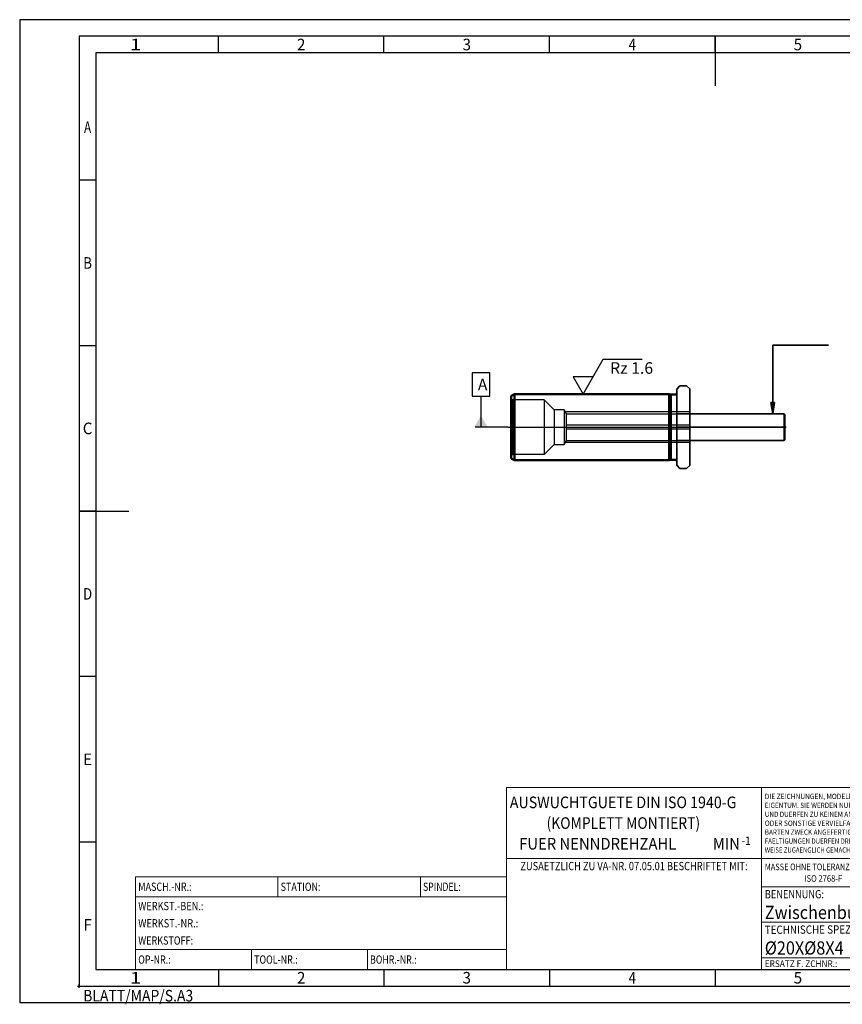
# Model space of a CAD drawing. Units: millimetres. Extents: x -198 to 222, y -174 to 123.
# Drawn here: x -198 to 50, y -174 to 123 of the extents above; entities that cross this region are included whole.
import ezdxf
from ezdxf.enums import TextEntityAlignment as Align
from ezdxf.lldxf.tags import DXFTag

# ---------------------------------------------------------------- set-up
doc = ezdxf.new("R2010")
doc.units = ezdxf.units.MM
for name, color, linetype in [('1', 4, 'Continuous'), ('3', 1, 'Continuous'), ('4', 2, 'Continuous'), ('63', 5, 'Continuous'), ('hatch', 5, 'Continuous'), ('INFTEXT63', 5, 'Continuous'), ('SK63', 5, 'Continuous')]:
    doc.layers.add(name, color=color, linetype=linetype)
for name, color, linetype, lineweight in [('AM_0', 7, 'Continuous', 50), ('FRAME51', 7, 'Continuous', 25), ('FRAME53', 7, 'Continuous', 20), ('SK1', 4, 'Continuous', 50), ('SK3', 1, 'DASHED2', 25), ('SK4', 2, 'DASHDOT', 25)]:
    doc.layers.add(name, color=color, linetype=linetype, lineweight=lineweight)
doc.styles.add('Mapal_Bor', font='ISOCP.SHX', dxfattribs={"width": 0.9})
doc.styles.add('SEACAD_Arial_Narrow', font='ARIALN.TTF')
tags = doc.linetypes.add('CENTER2', pattern=[28.575, 19.05, -3.175, 3.175, -3.175]).pattern_tags.tags
tags[10:11] = [DXFTag(74, 4), DXFTag(75, 0), DXFTag(340, '0'), DXFTag(46, 0.0), DXFTag(50, 0.0), DXFTag(44, 0.0), DXFTag(45, 0.0)]
tags[8:9] = [DXFTag(74, 4), DXFTag(75, 0), DXFTag(340, '0'), DXFTag(46, 0.0), DXFTag(50, 0.0), DXFTag(44, 0.0), DXFTag(45, 0.0)]
tags[6:7] = [DXFTag(74, 4), DXFTag(75, 0), DXFTag(340, '0'), DXFTag(46, 0.0), DXFTag(50, 0.0), DXFTag(44, 0.0), DXFTag(45, 0.0)]
tags[4:5] = [DXFTag(74, 4), DXFTag(75, 0), DXFTag(340, '0'), DXFTag(46, 0.0), DXFTag(50, 0.0), DXFTag(44, 0.0), DXFTag(45, 0.0)]
tags = doc.linetypes.add('DASHDOT', pattern=[25.4, 12.7, -6.35, 0, -6.35]).pattern_tags.tags
tags[10:11] = [DXFTag(74, 4), DXFTag(75, 0), DXFTag(340, '0'), DXFTag(46, 0.0), DXFTag(50, 0.0), DXFTag(44, 0.0), DXFTag(45, 0.0)]
tags[8:9] = [DXFTag(74, 4), DXFTag(75, 0), DXFTag(340, '0'), DXFTag(46, 0.0), DXFTag(50, 0.0), DXFTag(44, 0.0), DXFTag(45, 0.0)]
tags[6:7] = [DXFTag(74, 4), DXFTag(75, 0), DXFTag(340, '0'), DXFTag(46, 0.0), DXFTag(50, 0.0), DXFTag(44, 0.0), DXFTag(45, 0.0)]
tags[4:5] = [DXFTag(74, 4), DXFTag(75, 0), DXFTag(340, '0'), DXFTag(46, 0.0), DXFTag(50, 0.0), DXFTag(44, 0.0), DXFTag(45, 0.0)]
tags = doc.linetypes.add('DASHED2', pattern=[9.525, 6.35, -3.175]).pattern_tags.tags
tags[6:7] = [DXFTag(74, 4), DXFTag(75, 0), DXFTag(340, '0'), DXFTag(46, 0.0), DXFTag(50, 0.0), DXFTag(44, 0.0), DXFTag(45, 0.0)]
tags[4:5] = [DXFTag(74, 4), DXFTag(75, 0), DXFTag(340, '0'), DXFTag(46, 0.0), DXFTag(50, 0.0), DXFTag(44, 0.0), DXFTag(45, 0.0)]
tags = doc.linetypes.add('HIDDEN2', pattern=[19.05, 12.7, -6.35]).pattern_tags.tags
tags[6:7] = [DXFTag(74, 4), DXFTag(75, 0), DXFTag(340, '0'), DXFTag(46, 0.0), DXFTag(50, 0.0), DXFTag(44, 0.0), DXFTag(45, 0.0)]
tags[4:5] = [DXFTag(74, 4), DXFTag(75, 0), DXFTag(340, '0'), DXFTag(46, 0.0), DXFTag(50, 0.0), DXFTag(44, 0.0), DXFTag(45, 0.0)]

# ---------------------------------------------------------------- blocks, each defined once
blk = doc.blocks.new('SEANNOT_GROUP4', base_point=(0, -4))
at = {"layer": 'INFTEXT63', "linetype": 'Continuous', "lineweight": 25}
for p, q in [((-28.263, 6), (-22.201, 16.5)), ((-22.201, 16.5), (-10.396, 16.5)), ((-31.294, 11.25), (-28.263, 6)), ((-25.232, 11.25), (-31.294, 11.25))]:
    blk.add_line(p, q, dxfattribs=at)
at = {"layer": 'INFTEXT63', "linetype": 'Continuous', "lineweight": 5, "style": 'SEACAD_Arial_Narrow'}
blk.add_text('Rz 1.6', height=3.5, dxfattribs=at).set_placement((-20.101, 15.625), align=Align.TOP_LEFT)
blk = doc.blocks.new('SEANNOT_GROUP5', base_point=(10, 0))
at = {"layer": 'SK63', "linetype": 'Continuous', "lineweight": 25}
blk.add_hatch(color=256, dxfattribs=at).paths.add_polyline_path([(-51.114, 0), (-47.072, 0), (-49.093, 3.5)])
blk.add_line((-41.032, 0), (-50.843, 0), dxfattribs=at)
for points in [[(-51.798, 16.377), (-51.798, 9.377), (-46.388, 9.377), (-46.388, 16.377), (-51.798, 16.377)], [(-49.093, 9.377), (-49.093, 0)]]:
    blk.add_lwpolyline(points, dxfattribs=at)
at = {"layer": 'SK63', "linetype": 'Continuous', "lineweight": 25, "style": 'SEACAD_Arial_Narrow'}
blk.add_text('A', height=3.5, dxfattribs=at).set_placement((-50.048, 14.627), align=Align.TOP_LEFT)
blk = doc.blocks.new('*U16')
at = {"color": 0, "linetype": 'ByBlock'}
for p, q in [((-0.525, 0), (0.525, 0)), ((0, -0.525), (0, 0.525))]:
    blk.add_line(p, q, dxfattribs=at)
at = {"color": 0, "linetype": 'ByBlock', "width": 0.883178}
blk.add_text('BLATT/MAP/S.A3', height=3.5, dxfattribs=at).set_placement((1.166, -1.166), align=Align.TOP_LEFT)
blk = doc.blocks.new('Frame_A3')
at = {"layer": 'FRAME51'}
for p, q in [((60, 287), (60, 292)), ((110, 287), (110, 292)), ((160, 287), (160, 292)), ((210, 292), (210, 277)), ((210, 287), (210, 292)), ((23, 248.5), (18, 248.5)), ((23, 198.5), (18, 198.5)), ((18, 148.5), (33, 148.5)), ((23, 148.5), (18, 148.5)), ((23, 98.5), (18, 98.5)), ((23, 48.5), (18, 48.5)), ((60, 10), (60, 5)), ((110, 10), (110, 5)), ((160, 10), (160, 5)), ((210, 10), (210, 5))]:
    blk.add_line(p, q, dxfattribs=at)
for points in [[(0, 0), (420, 0), (420, 297), (0, 297)], [(18, 292), (18, 5), (415, 5), (415, 292)], [(410, 287), (23, 287), (23, 10), (410, 10)]]:
    blk.add_lwpolyline(points, close=True, dxfattribs=at)
blk.add_blockref('*U16', (18, 5), dxfattribs=at)
for s, width, p in [('1', 1.35, (35, 289.5)), ('2', 0.964286, (85, 289.5)), ('3', 0.964286, (135, 289.5)), ('4', 0.84375, (185, 289.5)), ('5', 0.964286, (235, 289.5)), ('A', 0.75, (20.5, 264.5)), ('B', 0.84375, (20.5, 223.5)), ('C', 0.964286, (20.5, 173.5)), ('D', 0.84375, (20.5, 123.5)), ('E', 0.964286, (20.5, 73.5)), ('F', 0.964286, (20.5, 23.5)), ('1', 1.35, (35, 7.5)), ('2', 0.964286, (85, 7.5)), ('3', 0.964286, (135, 7.5)), ('4', 0.84375, (185, 7.5)), ('5', 0.964286, (235, 7.5))]:
    blk.add_text(s, height=3.5, dxfattribs=dict(at, width=width)).set_placement(p, align=Align.MIDDLE_CENTER)
blk = doc.blocks.new('Frame')
at = {"layer": 'AM_0'}
blk.add_blockref('Frame_A3', (0, 0), dxfattribs=at)
blk = doc.blocks.new('A3_DE_Frame53')
at = {"layer": 'FRAME53'}
blk.add_blockref('Frame', (0, 0), dxfattribs=at)
blk = doc.blocks.new('HEAD_DE_ur_Frame53')
at = {"layer": 'FRAME53'}
for p, q in [((-263, 30), (-186, 30)), ((-186, 30), (-44, 30)), ((-332, 24.5), (-332, 18.5)), ((-289, 24.5), (-289, 18.5)), ((-44, 21.5), (-186, 21.5)), ((-186, 21.5), (0, 21.5)), ((-375, 18.5), (-263, 18.5)), ((-186, 10.75), (0, 10.75)), ((-375, 2.5), (-263, 2.5)), ((-340, 2.5), (-340, -3.5)), ((-305, 2.5), (-305, -3.5)), ((0, 0), (-186, 0))]:
    blk.add_line(p, q, dxfattribs=at)
for points in [[(-263, 51.5), (-186, 51.5), (-186, -3.5), (-263, -3.5)], [(0, 51.5), (-186, 51.5), (-186, -3.5), (0, -3.5)], [(-375, 24.5), (-263, 24.5), (-263, -3.5), (-375, -3.5)]]:
    blk.add_lwpolyline(points, close=True, dxfattribs=at)
at = {"layer": 'FRAME53', "style": 'Mapal_Bor'}
for s, height, width, p, p2 in [('AUSWUCHTGUETE DIN ISO 1940-G', 3.5, 0.999912, (-261.99, 45.25), (-193.552, 45.25)), ('DIE ZEICHNUNGEN, MODELLE ETC. BLEIBEN UNSER AUSSCHLIESSLICHES', 1.6, 1.037091, (-185, 48), (-116.962, 48)), ('EIGENTUM. SIE WERDEN NUR ZU DEM VEREINBARTEN ZWECK ANVERTRAUT', 1.6, 0.976487, (-185, 45.3), (-116.962, 45.3)), ('(KOMPLETT MONTIERT)', 3.5, 1.000348, (-250.901, 39), (-204.51, 39)), ('UND DUERFEN ZU KEINEM ANDEREN ZWECK VERWENDET WERDEN.  KOPIEN', 1.6, 0.983284, (-185, 42.6), (-116.962, 42.6)), ('ODER SONSTIGE VERVIELFAELTIGUNGEN DUERFEN NUR ZU DEM VEREIN-', 1.6, 1.013682, (-185, 39.9), (-116.962, 39.9)), ('BARTEN ZWECK ANGEFERTIGT WERDEN. WEDER ORIGINALE NOCH VERVIEL-', 1.6, 0.969759, (-185, 37.2), (-116.962, 37.2)), ('FUER NENNDREHZAHL           MIN', 3.5, 1.000055, (-259.174, 32.75), (-192.499, 32.75)), ('-1', 2.5, 1.071429, (-192.027, 34.153), (-189.215, 34.153)), ('FAELTIGUNGEN DUERFEN DRITTEN AUSGEHAENDIGT ODER IN SONSTIGER', 1.6, 0.957717, (-185, 34.5), (-120.56, 34.5)), ('WEISE ZUGAENGLICH GEMACHT WERDEN.', 1.6, 0.936264, (-185, 31.8), (-149.72, 31.8)), ('ZUSAETZLICH ZU VA-NR. 07.05.01 BESCHRIFTET MIT:', 2.5, 0.892622, (-258.813, 26.5), (-190.188, 26.5)), ('MASSE OHNE TOLERANZANGABE', 2, 0.899803, (-185, 26.5), (-150.71, 26.5)), ('ISO 2768-F', 2, 0.899705, (-173.058, 23), (-161.628, 23)), ('MASCH.-NR.:', 2.5, 0.899738, (-374.2, 20.25), (-358.113, 20.25)), ('STATION:', 2.5, 0.89965, (-331.2, 20.245), (-319.163, 20.245)), ('SPINDEL:', 2.5, 0.899629, (-288.2, 20.245), (-276.838, 20.245)), ('BENENNUNG:', 2.5, 1.000146, (-185, 18), (-167.125, 18)), ('WERKST.-BEN.:', 2.5, 0.9003, (-374.2, 14.423), (-354.501, 14.423)), ('WERKST.-NR.:', 2.5, 0.900326, (-374.2, 9.211), (-356.076, 9.211)), ('WERKSTOFF:', 2.5, 0.900357, (-374.2, 4), (-357.651, 4)), ('OP-NR.:', 2.5, 0.9, (-374.2, -1.75), (-364.413, -1.75)), ('TOOL-NR.:', 2.5, 0.9, (-339.2, -1.75), (-326.038, -1.75)), ('BOHR.-NR.:', 2.5, 0.9, (-304.2, -1.75), (-290.138, -1.75)), ('ERSATZ F. ZCHNR.:', 2, 0.99981, (-185, -2.75), (-163.1, -2.75))]:
    blk.add_text(s, height=height, dxfattribs=dict(at, width=width)).set_placement(p, p2, align=Align.FIT)
at = {"layer": 'FRAME53', "style": 'Mapal_Bor', "width": 0.995987}
blk.add_text('TECHNISCHE SPEZIFIKATION:', height=2.5, rotation=0.23424, dxfattribs=at).set_placement((-185, 7.25), (-144.03, 7.418), align=Align.FIT)
at = {"layer": 'FRAME53', "style": 'Mapal_Bor', "width": 0.9}
for tag, p, height in [('BAL_GRADE', (-192.057, 45.25), 3.5), ('R_P_M', (-213.297, 32.75), 3.5), ('APP_DATE', (-32, 29.25), 2.5), ('APP_NAME', (-17, 29.25), 2.5), ('SCALE', (-26.588, 23.25), 2.5), ('DIN_FORMAT', (-6.1, 23.25), 2.5), ('MACH_NO', (-357.313, 20.169), 2.5), ('STATION', (-318.363, 20.245), 2.5), ('SPINDLE', (-276.038, 20.245), 2.5), ('PART_NAME', (-353.701, 14.423), 2.5), ('TITLE', (-185, 11.75), 4), ('PART_NO', (-353.701, 9.211), 2.5), ('MATERIAL', (-353.701, 4), 2.5), ('TECHNICAL_SPEC', (-185, 1), 4), ('MATERIAL_NO', (-109, 1), 4), ('DRAWING_NO', (-64, 1), 4), ('OP_NO', (-363.613, -1.75), 2.5), ('TOOL_NO', (-325.238, -1.75), 2.5), ('HOLE_NO', (-289.338, -1.75), 2.5), ('REPLACES_DWG', (-162.1, -2.75), 2), ('REPLACED_BY_DWG', (-84.7, -2.75), 2), ('SHEET', (-22.901, -2.75), 2), ('OF_SHEETS', (-17.097, -2.75), 2)]:
    blk.add_attdef(tag, p, '', height=height, dxfattribs=at)
for tag, p in [('MARK_WITH_1', (-224.5, 20)), ('MARK_WITH_2', (-224.5, 13)), ('MARK_WITH_3', (-224.5, 6)), ('MARK_WITH_4', (-224.5, -1))]:
    blk.add_attdef(tag, text='', height=4, dxfattribs=at).set_placement(p, align=Align.CENTER)
for tag, p in [('ORIGIN', (-4.998, 13.75)), ('INDEX_NO', (-4.998, 3))]:
    blk.add_attdef(tag, text='', height=4, dxfattribs=at).set_placement(p, align=Align.MIDDLE)

msp = doc.modelspace()

# ---------------------------------------------------------------- hatches: boundary and pattern name
at = {"layer": 'hatch', "linetype": 'Continuous', "lineweight": 5}
msp.add_hatch(color=256, dxfattribs=at).paths.add_polyline_path([(28.4167, 7.5), (29, 4), (29.5833, 7.5)])

# ---------------------------------------------------------------- linework, layer by layer
at = {"layer": '1', "linetype": 'Continuous', "lineweight": 35}
for p, q in [((0.883, 12.383), (0.117, 11.617)), ((2.834, 12.5), (1.166, 12.5)), ((3.933, 11.567), (3.117, 12.383)), ((0, 11.334), (0, 5.107)), ((4, 5.209), (4, 11.478)), ((0, -4.693), (0, 5.107)), ((3.55, 4), (32.5, 4)), ((4, 5.209), (4, 4.643)), ((4, 4.643), (4, -4.643)), ((32.5, 4), (32.7, 3.8)), ((32.5, 4), (32.5, -4)), ((32.7, 3.8), (32.7, -3.8)), ((0, -5.107), (0, -4.693)), ((0, -5.107), (0, -11.334)), ((32.5, -4), (3.55, -4)), ((4, -5.209), (4, -4.643)), ((4, -11.478), (4, -5.209)), ((32.7, -3.8), (32.5, -4)), ((0.117, -11.617), (0.883, -12.383)), ((3.117, -12.383), (3.933, -11.567)), ((1.166, -12.5), (2.834, -12.5))]:
    msp.add_line(p, q, dxfattribs=at)
for centre, start, end in [((1.166, 12.1), 90, 135), ((2.834, 12.1), 45, 90), ((0.4, 11.334), 135, 180), ((3.65, 11.284), 28.955024, 45), ((0.4, -11.334), 180, 225), ((3.65, -11.284), 315, 331.044976), ((1.166, -12.1), 225, 270), ((2.834, -12.1), 270, 315)]:
    msp.add_arc(centre, 0.4, start, end, dxfattribs=at)
at = {"layer": '3', "linetype": 'HIDDEN2', "lineweight": 35}
for p, q in [((0, 4), (3.55, 4)), ((0, -4), (3.55, -4))]:
    msp.add_line(p, q, dxfattribs=at)
for centre, start, end in [((3.55, 4.5), 270, 334.158067), ((3.55, -4.5), 25.841933, 90)]:
    msp.add_arc(centre, 0.5, start, end, dxfattribs=at)
at = {"layer": '4', "linetype": 'CENTER2', "lineweight": 35}
msp.add_line((0, 0), (33.1, 0), dxfattribs=at)
at = {"layer": '63', "linetype": 'Continuous', "lineweight": 35}
for p, q in [((29, 24.744), (45.815, 24.744)), ((29, 24.744), (29, 4)), ((28.4167, 7.5), (29, 4)), ((29, 4), (29.5833, 7.5))]:
    msp.add_line(p, q, dxfattribs=at)
at = {"layer": 'hatch', "linetype": 'Continuous', "lineweight": 35}
msp.add_line((29.5833, 7.5), (28.4167, 7.5), dxfattribs=at)
at = {"layer": 'SK1'}
for p, q in [((-50, 9.184), (-50, -9.184)), ((-48.993, 9.996), (-49.8, 9.53)), ((-48.986, 10), (-48.986, -10)), ((-2.313, 10), (-48.986, 10)), ((-2.313, 4.516), (-2.313, 10)), ((-1.754, 9.85), (-2.313, 10)), ((-1.754, 9.85), (-1.754, 4.41)), ((-0.4, 9.85), (-1.754, 9.85)), ((-2.313, 4.516), (-2.313, -4.516)), ((-1.754, -4.41), (-1.754, 4.41)), ((-2.313, -10), (-2.313, -4.516)), ((-1.754, -4.41), (-1.754, -9.85)), ((-49.8, -9.53), (-48.993, -9.996)), ((-48.986, -10), (-2.313, -10)), ((-2.313, -10), (-1.754, -9.85)), ((-1.754, -9.85), (-0.4, -9.85))]:
    msp.add_line(p, q, dxfattribs=at)
for centre, start, end in [((-49.6, 9.184), 120, 180), ((-48.793, 9.65), 118.955024, 120), ((-0.4, 10.25), 270, 0), ((-49.6, -9.184), 180, 240), ((-48.793, -9.65), 240, 241.044976), ((-0.4, -10.25), 0, 90)]:
    msp.add_arc(centre, 0.4, start, end, dxfattribs=at)
at = {"layer": 'SK3'}
for p, q in [((-49.5, 8.25), (-50, 8.5)), ((-49.5, 8.25), (-49.5, -8.25)), ((-40, 8.25), (-49.5, 8.25)), ((-37, 5.25), (-40, 8.25)), ((-40, 8.25), (-40, -8.25)), ((-34, 5.25), (-37, 5.25)), ((-37, 5.25), (-37, -5.25)), ((-34, 5.25), (-34, -5.25)), ((-33.2783, 4), (-34, 5.25)), ((4, 4.6), (-33.6247, 4.6)), ((-33.2783, -4), (-33.2783, 4)), ((-33.2783, 4), (0, 4)), ((4, 0.6), (-33.2783, 0.6)), ((4, -0.6), (-33.2783, -0.6)), ((-37, -5.25), (-40, -8.25)), ((-37, -5.25), (-34, -5.25)), ((-34, -5.25), (-33.2783, -4)), ((4, -4.6), (-33.6247, -4.6)), ((-33.2783, -4), (0, -4)), ((-50, -8.5), (-49.5, -8.25)), ((-40, -8.25), (-49.5, -8.25))]:
    msp.add_line(p, q, dxfattribs=at)
at = {"layer": 'SK4'}
msp.add_line((-51, 0), (0, 0), dxfattribs=at)

# ---------------------------------------------------------------- block references
msp.add_blockref('A3_DE_Frame53', (-198.392, -173.876))
ref = msp.add_blockref('HEAD_DE_ur_Frame53', (211.608, -160.376))
ref.add_attrib('TECHNICAL_SPEC', 'Ø20XØ8X4', (26.608, -159.376), dxfattribs={"layer": 'FRAME53', "height": 4, "style": 'Mapal_Bor', "width": 0.9})
ref.add_attrib('TITLE', 'Zwischenbuchse', (26.608, -148.626), dxfattribs={"layer": 'FRAME53', "height": 4, "style": 'Mapal_Bor', "width": 0.9})
at = {"layer": 'INFTEXT63'}
msp.add_blockref('SEANNOT_GROUP4', (0, 0), dxfattribs=at)
at = {"layer": 'SK63'}
msp.add_blockref('SEANNOT_GROUP5', (0, 0), dxfattribs=at)

doc.saveas('drawing.dxf')
